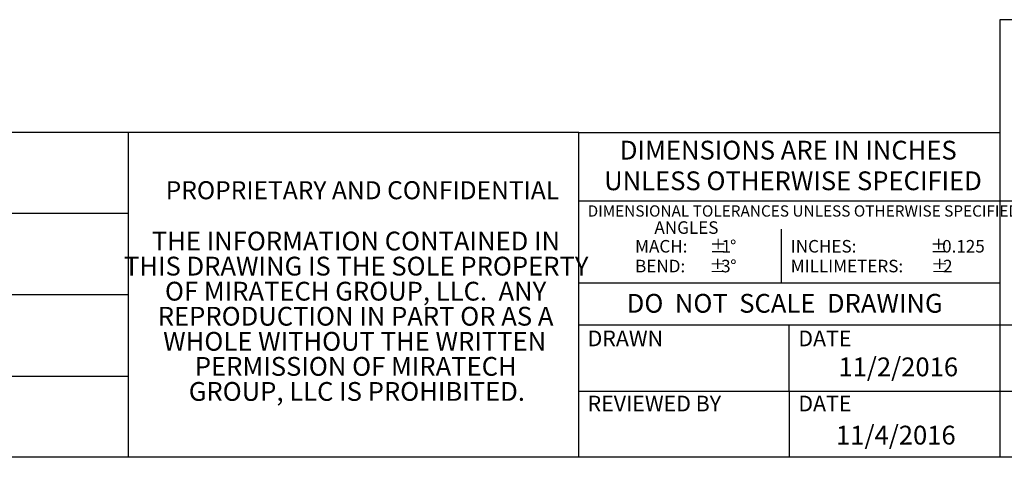
# Model space of a CAD drawing. Units: inches. Extents: x 5 to 105, y 5 to 79.
# Drawn here: x 45 to 78, y 5 to 20 of the extents above; entities that cross this region are included whole.
import ezdxf

# ---------------------------------------------------------------- set-up
doc = ezdxf.new("R2010")
doc.units = ezdxf.units.IN
doc.header["$LTSCALE"] = 10
doc.header["$MEASUREMENT"] = 0
doc.layers.add('FORMAT', color=7, linetype='Continuous')
doc.styles.add('SLDTEXTSTYLE0', font='TXT', dxfattribs={"width": 0.75})
doc.styles.add('SLDTEXTSTYLE1', font='TXT', dxfattribs={"width": 0.684783})
doc.styles.add('SLDTEXTSTYLE3', font='TXT', dxfattribs={"width": 0.7})

# ---------------------------------------------------------------- blocks, each defined once
blk = doc.blocks.new('SW_NOTE_3')
at = {"layer": 'FORMAT', "color": 0, "char_height": 0.625, "attachment_point": 2, "style": 'SLDTEXTSTYLE3'}
for s, insert in [('THE INFORMATION CONTAINED IN', (5.811, 0.806)), ('THIS DRAWING IS THE SOLE PROPERTY', (5.82, -0.028)), ('OF MIRATECH GROUP, LLC.  ANY', (5.8, -0.861)), ('REPRODUCTION IN PART OR AS A', (5.8, -1.694)), ('WHOLE WITHOUT THE WRITTEN', (5.768, -2.528)), ('PERMISSION OF MIRATECH', (5.805, -3.361)), ('GROUP, LLC IS PROHIBITED.', (5.841, -4.194))]:
    blk.add_mtext(s, dxfattribs=dict(at, insert=insert))
blk = doc.blocks.new('SW_NOTE_4')
at = {"layer": 'FORMAT', "color": 0, "char_height": 0.625, "attachment_point": 2, "style": 'SLDTEXTSTYLE0'}
for s, insert in [('DIMENSIONS ARE IN INCHES', (5.449, 0.806)), ('UNLESS OTHERWISE SPECIFIED', (5.605, -0.213))]:
    blk.add_mtext(s, dxfattribs=dict(at, insert=insert))
blk = doc.blocks.new('SW_NOTE_5')
at = {"layer": 'FORMAT', "color": 0, "attachment_point": 1, "style": 'SLDTEXTSTYLE0'}
for s, insert, char_height in [('MACH:', (0, 0.537), 0.4167), ('%%p', (2.479, 0.537), 0.4167), ('1', (2.876, 0.537), 0.417), ('%%d', (3.158, 0.537), 0.4167)]:
    blk.add_mtext(s, dxfattribs=dict(at, insert=insert, char_height=char_height))
blk = doc.blocks.new('SW_NOTE_6')
at = {"layer": 'FORMAT', "color": 0, "attachment_point": 1, "style": 'SLDTEXTSTYLE0'}
for s, insert, char_height in [('BEND:', (0, 0.537), 0.4167), ('%%p', (2.465, 0.537), 0.4167), ('3', (2.862, 0.537), 0.417), ('%%d', (3.165, 0.537), 0.4167)]:
    blk.add_mtext(s, dxfattribs=dict(at, insert=insert, char_height=char_height))
blk = doc.blocks.new('SW_NOTE_7')
at = {"layer": 'FORMAT', "color": 0, "char_height": 0.4167, "attachment_point": 1, "style": 'SLDTEXTSTYLE0'}
for s, insert in [('INCHES:', (0, 0.537)), ('%%p', (4.639, 0.537)), ('0.125', (5.036, 0.537))]:
    blk.add_mtext(s, dxfattribs=dict(at, insert=insert))
blk = doc.blocks.new('SW_NOTE_8')
at = {"layer": 'FORMAT', "color": 0, "attachment_point": 1, "style": 'SLDTEXTSTYLE0'}
for s, insert, char_height in [('MILLIMETERS:', (0, 0.537), 0.41667), ('%%p', (4.671, 0.537), 0.4167), ('2', (5.068, 0.537), 0.417)]:
    blk.add_mtext(s, dxfattribs=dict(at, insert=insert, char_height=char_height))

msp = doc.modelspace()

# ---------------------------------------------------------------- linework, layer by layer
at = {"layer": 'FORMAT'}
for p, q in [((78, 19.5486), (78, 5)), ((105, 19.5486), (78, 19.5486)), ((49, 15.8), (30, 15.8)), ((64, 15.8), (49, 15.8)), ((49, 15.8), (49, 5)), ((64, 5), (64, 15.8)), ((64, 15.8), (78, 15.8)), ((78, 15.4433), (78, 5)), ((64, 13.5252), (78, 13.5252)), ((78, 13.5252), (105, 13.5252)), ((49, 13.1), (30, 13.1)), ((70.7353, 10.8), (70.7353, 12.59)), ((64, 10.8), (78, 10.8)), ((49, 10.4), (30, 10.4)), ((64, 9.4), (78, 9.4)), ((71, 7.2), (71, 9.4)), ((78, 9.4), (105, 9.4)), ((30, 7.7), (49, 7.7)), ((64, 7.2), (78, 7.2)), ((71, 7.2), (71, 5)), ((78, 7.2), (105, 7.2)), ((105, 5), (5, 5))]:
    msp.add_line(p, q, dxfattribs=at)

# ---------------------------------------------------------------- block references
for name, p in [('SW_NOTE_4', (65.5172, 14.7181)), ('SW_NOTE_3', (50.7717, 11.6964)), ('SW_NOTE_5', (65.8699, 11.6878)), ('SW_NOTE_7', (71.0473, 11.6878)), ('SW_NOTE_6', (65.8699, 11.029)), ('SW_NOTE_8', (71.0473, 11.029))]:
    msp.add_blockref(name, p, dxfattribs=at)

# ---------------------------------------------------------------- texts
for s, insert, char_height, attachment_point, style in [('PROPRIETARY AND CONFIDENTIAL', (50.2534, 14.1791), 0.6, 1, 'SLDTEXTSTYLE0'), ('DIMENSIONAL TOLERANCES UNLESS OTHERWISE SPECIFIED', (64.2903, 13.3765), 0.375, 1, 'SLDTEXTSTYLE0'), ('ANGLES', (66.5121, 12.846), 0.41667, 1, 'SLDTEXTSTYLE0'), ('DO  NOT  SCALE  DRAWING', (65.591, 10.432), 0.625, 1, 'SLDTEXTSTYLE1'), ('DRAWN', (64.2903, 9.2127), 0.52083, 1, 'SLDTEXTSTYLE0'), ('DATE', (71.3012, 9.2127), 0.52083, 1, 'SLDTEXTSTYLE0'), ('11/2/2016', (74.6249, 8.3187), 0.625, 2, 'SLDTEXTSTYLE0'), ('REVIEWED BY', (64.2903, 7.0472), 0.520833, 1, 'SLDTEXTSTYLE0'), ('DATE', (71.3012, 7.0472), 0.52083, 1, 'SLDTEXTSTYLE0'), ('11/4/2016', (74.5445, 6.0497), 0.625, 2, 'SLDTEXTSTYLE0')]:
    msp.add_mtext(s, dxfattribs=dict(at, insert=insert, char_height=char_height, attachment_point=attachment_point, style=style))

doc.saveas('drawing.dxf')
